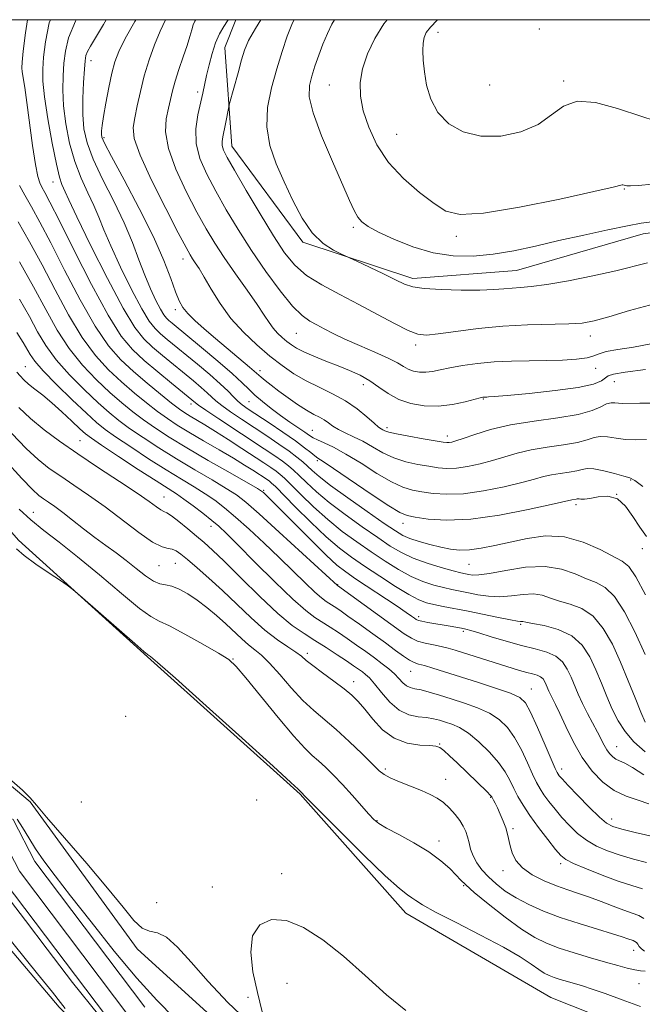
# Model space of a CAD drawing. Extents: x 2122300 to 2125200, y 349800 to 352700.
# Drawn here: x 2122861 to 2122998, y 352284 to 352500 of the extents above; entities that cross this region are included whole.
import ezdxf

# ---------------------------------------------------------------- set-up
doc = ezdxf.new("R2010")
doc.units = 0
doc.header["$MEASUREMENT"] = 0
for name, color, linetype, lineweight in [('32000', 7, 'Continuous', 0), ('DTM HARD BREAKLINE', 7, 'Continuous', 0), ('DTM SPOT ELEVATION', 2, 'Continuous', 13), ('INDEX CONTOUR', 41, 'Continuous', 13), ('INTERMEDIATE CONTOUR', 44, 'Continuous', 0), ('STREAM - RIVER CENTERLINE', 11, 'Continuous', 0), ('STREAM - RIVER DOUBLE LINE', 5, 'Continuous', 0)]:
    doc.layers.add(name, color=color, linetype=linetype, lineweight=lineweight)

msp = doc.modelspace()

# ---------------------------------------------------------------- linework, layer by layer
at = {"layer": '32000', "flags": 128}
msp.add_lwpolyline([(2122500, 350000), (2125000, 350000), (2125000, 352500), (2122500, 352500), (2122500, 350000)], dxfattribs=at)
at = {"layer": 'DTM HARD BREAKLINE'}
for points in [[(2122708.938, 352500, 854.798), (2122724.73, 352473.9, 854.97), (2122741.9, 352428.76, 855.17), (2122759.47, 352398.39, 854.17), (2122809.39, 352341.26, 853.17), (2122842.94, 352314.09, 852.57), (2122869.3, 352282.93, 852.37), (2122923.62, 352227, 850.97), (2122963.56, 352175.06, 850.77), (2123011.49, 352131.11, 850.37), (2123040.64, 352094.35, 850.57), (2123060.21, 352073.18, 850.17), (2123092.97, 352062.39, 850.17), (2123102.95, 352060.39, 850.17), (2123137.3, 352045.6, 849.97), (2123157.28, 352038.41, 849.77)], [(2122921.23, 352264.15, 851.77), (2122886.48, 352295.71, 851.57), (2122862.92, 352328.07, 851.97), (2122848.14, 352340.46, 851.97), (2122842.95, 352343.65, 851.97), (2122828.97, 352352.84, 851.97), (2122820.98, 352364.03, 852.37), (2122809.8, 352378.81, 852.77), (2122800.21, 352392.39, 852.77), (2122792.62, 352401.18, 852.77), (2122780.24, 352409.57, 852.77), (2122776.25, 352414.37, 852.77), (2122767.86, 352430.75, 852.97), (2122762.27, 352446.33, 853.57), (2122758.28, 352459.91, 853.77), (2122737.427, 352500, 854.259)], [(2122807.358, 352500, 857.889), (2122807.212, 352499.479, 857.875), (2122806.533, 352478.574, 856.45), (2122810.226, 352453.083, 855.025), (2122821.485, 352432.799, 854.835), (2122839.551, 352409.3, 854.265), (2122860.333, 352385.548, 854.075), (2122888.727, 352359.946, 853.885), (2122922.308, 352329.762, 853.885), (2122945.549, 352303.583, 853.315), (2122977.426, 352285.06, 852.65), (2123009.809, 352272.24, 852.555), (2123032.906, 352268.317, 852.175), (2123051.899, 352269.525, 852.27), (2123064.09, 352273.133, 852.27), (2123086.873, 352275.722, 853.41), (2123106.685, 352276.122, 853.505), (2123133.25, 352281.722, 855.31), (2123156.863, 352281.874, 855.31), (2123172.621, 352279.533, 855.975)], [(2123157.632, 352415.152, 901.67), (2123123.475, 352408.417, 900.435), (2123095.83, 352401.996, 899.96), (2123074.399, 352400.229, 899.39), (2123060.49, 352410.454, 897.775), (2123059.007, 352429.988, 895.78), (2123048.307, 352447.562, 895.02), (2123030.331, 352457.217, 895.875), (2122997.786, 352452.936, 895.4), (2122969.881, 352444.884, 894.925), (2122947.092, 352443.109, 894.45), (2122922.883, 352451.096, 893.69), (2122907.275, 352472.167, 892.74), (2122905.778, 352493.872, 890.935), (2122908.196, 352500, 890.474)]]:
    msp.add_polyline3d(points, dxfattribs=at)
at = {"layer": 'DTM SPOT ELEVATION'}
for p in [(2122974.88, 352497.99, 901.1), (2122952.62, 352497.24, 900.5), (2122876.33, 352491.01, 882.6), (2122928.76, 352485.64, 897.1), (2122964.01, 352485.64, 901.5), (2122980.3, 352486.52, 900.2), (2122899.74, 352484.11, 889.6), (2122879.2, 352474.04, 884.3), (2122943.56, 352474.8, 899.1), (2122867.96, 352464.3, 877.3), (2122993.61, 352462.77, 897.9), (2122934.03, 352454.34, 895.7), (2122956.67, 352452.38, 897.6), (2122896.56, 352447.36, 885.4), (2122894.87, 352436.24, 883.6), (2122921.45, 352431.03, 889.1), (2122986.14, 352430.46, 891.4), (2122947.75, 352428.48, 891.6), (2122861.89, 352423.7, 864.9), (2122913.49, 352422.83, 884.5), (2122987.31, 352423.37, 889.4), (2122936.21, 352419.8, 887.4), (2122991.4, 352420.43, 887.2), (2122898.29, 352415.52, 875.5), (2122911.08, 352416, 881.1), (2122962.6, 352416.64, 887.9), (2122924.99, 352409.71, 882.9), (2122941.41, 352410.34, 886.4), (2122873.87, 352407.46, 862.9), (2122954.69, 352408.45, 886.5), (2122926.09, 352403.03, 879.7), (2122995.02, 352398.82, 881.9), (2122914.28, 352396.53, 870.2), (2122892.4, 352395.09, 862.8), (2122991.9, 352395.69, 879.4), (2122863.61, 352391.69, 856.8), (2122982.97, 352393.38, 879.6), (2122944.92, 352389.3, 879.4), (2122902.72, 352388.63, 863.4), (2122997.56, 352383.73, 879.3), (2122891.25, 352380, 859.2), (2122894.84, 352380.48, 859.1), (2122959.41, 352380.28, 877.1), (2122930.58, 352375.8, 868.1), (2122948.35, 352368.77, 870.4), (2122958.17, 352365.56, 869.7), (2122970.82, 352367.1, 871.8), (2122907.55, 352359.49, 856.1), (2122923.86, 352360.68, 860.4), (2122946.64, 352356.78, 865.2), (2122934.11, 352354.48, 860.6), (2122973.18, 352352.83, 866.8), (2122883.93, 352346.86, 852.8), (2122953.02, 352340.77, 860.1), (2122991.91, 352340.2, 870.8), (2122941.02, 352335.24, 858.3), (2122979.8, 352335.3, 866.5), (2122954.32, 352333.03, 858.8), (2122964.23, 352329.02, 859.9), (2122874.22, 352328.03, 852.8), (2122912.72, 352328.43, 852.4), (2122939.2, 352323.9, 856.1), (2122969.13, 352322.19, 860.3), (2122990.84, 352324.29, 866.6), (2122952.84, 352319.46, 856.5), (2122979.58, 352314.46, 861.6), (2122918.21, 352312.3, 852.57), (2122966.91, 352312.96, 859.5), (2122903.01, 352309.37, 852.8), (2122958.26, 352309.62, 855.9), (2122890.77, 352305.87, 853.1), (2122995.63, 352295.43, 857.3), (2122919.44, 352288.14, 850.9), (2122996.85, 352288.07, 855.2), (2122910.87, 352285.09, 852.3)]:
    msp.add_point(p, dxfattribs=at)
at = {"layer": 'INDEX CONTOUR'}
for points in [[(2122873.06, 352500, 880), (2122872.887, 352499.681, 880), (2122871.394, 352496.045, 880), (2122870.679, 352493.098, 880), (2122870.371, 352490.421, 880), (2122870.176, 352487.643, 880), (2122870.115, 352484.576, 880), (2122870.292, 352481.075, 880), (2122870.789, 352477.083, 880), (2122871.61, 352472.873, 880), (2122872.743, 352468.803, 880), (2122874.141, 352465.162, 880), (2122875.619, 352461.965, 880), (2122876.96, 352459.157, 880), (2122878.045, 352456.602, 880), (2122879.154, 352453.823, 880), (2122880.664, 352450.263, 880), (2122882.81, 352445.627, 880), (2122885.242, 352440.684, 880), (2122887.466, 352436.469, 880), (2122889.123, 352433.735, 880), (2122890.402, 352432.117, 880), (2122891.63, 352430.966, 880), (2122893.091, 352429.731, 880), (2122899.728, 352424.26, 880), (2122902.413, 352421.998, 880), (2122904.753, 352419.939, 880), (2122906.447, 352418.32, 880), (2122907.641, 352417.093, 880), (2122908.594, 352416.139, 880), (2122909.572, 352415.318, 880), (2122910.869, 352414.397, 880), (2122915.479, 352411.347, 880), (2122918.502, 352409.323, 880), (2122921.261, 352407.415, 880), (2122923.295, 352405.915, 880), (2122924.661, 352404.833, 880), (2122925.545, 352404.114, 880), (2122926.224, 352403.618, 880), (2122927.339, 352402.884, 880), (2122929.618, 352401.365, 880), (2122937.951, 352395.71, 880), (2122941.833, 352393.115, 880), (2122944.238, 352391.627, 880), (2122945.814, 352390.967, 880), (2122947.593, 352390.625, 880), (2122950.431, 352390.227, 880), (2122954.504, 352389.966, 880), (2122959.815, 352390.176, 880), (2122966.157, 352391.058, 880), (2122972.485, 352392.289, 880), (2122977.544, 352393.414, 880), (2122982.072, 352394.477, 880), (2122982.998, 352394.62, 880), (2122983.2, 352394.671, 880), (2122983.388, 352394.704, 880), (2122983.645, 352394.691, 880), (2122984.069, 352394.627, 880), (2122984.816, 352394.609, 880), (2122986.054, 352394.758, 880), (2122987.866, 352395.093, 880), (2122989.992, 352395.221, 880), (2122992.09, 352394.647, 880), (2122993.896, 352393.051, 880), (2122995.479, 352390.8, 880), (2122996.987, 352388.436, 880), (2122998.514, 352386.385, 880)], [(2122906.47, 352500, 890), (2122906.306, 352499.748, 890), (2122905.495, 352498.481, 890), (2122904.605, 352496.899, 890), (2122903.73, 352494.933, 890), (2122902.949, 352492.577, 890), (2122902.285, 352490.073, 890), (2122901.744, 352487.723, 890), (2122900.907, 352483.831, 890), (2122899.817, 352479.052, 890), (2122899.375, 352476.01, 890), (2122899.436, 352472.766, 890), (2122900.261, 352469.461, 890), (2122901.755, 352466.018, 890), (2122903.738, 352462.306, 890), (2122906.059, 352458.231, 890), (2122908.685, 352453.853, 890), (2122911.612, 352449.267, 890), (2122914.78, 352444.639, 890), (2122917.903, 352440.402, 890), (2122920.642, 352437.059, 890), (2122922.76, 352434.944, 890), (2122924.434, 352433.722, 890), (2122925.951, 352432.887, 890), (2122927.582, 352432.015, 890), (2122929.566, 352430.991, 890), (2122932.132, 352429.781, 890), (2122935.361, 352428.384, 890), (2122938.76, 352426.939, 890), (2122941.689, 352425.617, 890), (2122943.686, 352424.556, 890), (2122945.006, 352423.751, 890), (2122946.08, 352423.161, 890), (2122947.259, 352422.754, 890), (2122948.567, 352422.532, 890), (2122949.947, 352422.507, 890), (2122951.387, 352422.68, 890), (2122953.072, 352423.011, 890), (2122955.232, 352423.453, 890), (2122958.029, 352423.95, 890), (2122961.347, 352424.42, 890), (2122965, 352424.771, 890), (2122968.815, 352424.945, 890), (2122972.665, 352425.006, 890), (2122976.439, 352425.051, 890), (2122979.994, 352425.162, 890), (2122983.077, 352425.365, 890), (2122985.409, 352425.673, 890), (2122986.876, 352426.086, 890), (2122988.041, 352426.559, 890), (2122989.637, 352427.034, 890), (2122992.215, 352427.485, 890), (2122995.601, 352428.007, 890), (2122999.442, 352428.727, 890)], [(2122952.525, 352500, 900), (2122952.443, 352499.926, 900), (2122950.992, 352498.368, 900), (2122950.061, 352497.154, 900), (2122949.553, 352496.08, 900), (2122949.33, 352494.845, 900), (2122949.277, 352493.202, 900), (2122949.379, 352491.103, 900), (2122949.646, 352488.55, 900), (2122950.127, 352485.599, 900), (2122951.024, 352482.508, 900), (2122952.581, 352479.589, 900), (2122954.981, 352477.131, 900), (2122958.174, 352475.339, 900), (2122962.053, 352474.394, 900), (2122966.434, 352474.425, 900), (2122970.827, 352475.331, 900), (2122974.67, 352476.958, 900), (2122977.618, 352479.055, 900), (2122980.218, 352481, 900), (2122983.237, 352482.077, 900), (2122987.256, 352481.782, 900), (2122992.113, 352480.468, 900), (2122997.461, 352478.703, 900), (2123002.905, 352476.985, 900)], [(2122860.604, 352446.753, 870), (2122863.655, 352441.285, 870), (2122866.359, 352436.256, 870), (2122868.874, 352431.751, 870), (2122871.5, 352427.702, 870), (2122874.44, 352424.057, 870), (2122877.52, 352420.836, 870), (2122880.468, 352418.075, 870), (2122883.089, 352415.775, 870), (2122885.499, 352413.806, 870), (2122887.889, 352412.002, 870), (2122890.471, 352410.195, 870), (2122893.532, 352408.209, 870), (2122897.379, 352405.864, 870), (2122902.099, 352403.101, 870), (2122906.892, 352400.348, 870), (2122912.909, 352396.91, 870), (2122913.828, 352396.347, 870), (2122914.214, 352396.04, 870), (2122914.727, 352395.563, 870), (2122915.81, 352394.507, 870), (2122917.852, 352392.463, 870), (2122924.712, 352385.546, 870), (2122928.034, 352382.278, 870), (2122930.413, 352380.091, 870), (2122932.326, 352378.584, 870), (2122934.511, 352377.089, 870), (2122943.633, 352371.038, 870), (2122945.601, 352369.709, 870), (2122946.77, 352368.9, 870), (2122947.426, 352368.431, 870), (2122947.85, 352368.143, 870), (2122948.317, 352367.941, 870), (2122949.101, 352367.752, 870), (2122950.385, 352367.516, 870), (2122955.292, 352366.685, 870), (2122957.803, 352366.224, 870), (2122958.744, 352366.03, 870), (2122959.867, 352365.738, 870), (2122961.633, 352365.207, 870), (2122964.341, 352364.354, 870), (2122967.639, 352363.342, 870), (2122971.013, 352362.395, 870), (2122974.027, 352361.659, 870), (2122976.556, 352360.966, 870), (2122978.553, 352360.073, 870), (2122980.009, 352358.799, 870), (2122981.063, 352357.214, 870), (2122981.892, 352355.451, 870), (2122983.466, 352351.693, 870), (2122984.404, 352349.641, 870), (2122985.519, 352347.455, 870), (2122987.731, 352343.349, 870), (2122989.171, 352340.522, 870), (2122989.75, 352339.508, 870), (2122990.37, 352338.657, 870), (2122991.044, 352337.964, 870), (2122991.764, 352337.441, 870), (2122992.57, 352337.046, 870), (2122993.694, 352336.526, 870), (2122995.414, 352335.577, 870), (2122997.879, 352334.011, 870)], [(2122858.894, 352409.002, 860), (2122862.052, 352405.729, 860), (2122864.715, 352403.278, 860), (2122867.132, 352401.369, 860), (2122869.644, 352399.615, 860), (2122872.525, 352397.684, 860), (2122875.792, 352395.461, 860), (2122879.393, 352392.888, 860), (2122886.857, 352387.249, 860), (2122889.872, 352385.158, 860), (2122891.932, 352384.099, 860), (2122893.248, 352383.749, 860), (2122894.163, 352383.612, 860), (2122895.008, 352383.26, 860), (2122896.047, 352382.525, 860), (2122897.529, 352381.306, 860), (2122899.634, 352379.53, 860), (2122902.26, 352377.246, 860), (2122905.234, 352374.535, 860), (2122911.553, 352368.492, 860), (2122914.575, 352365.798, 860), (2122917.298, 352363.697, 860), (2122919.599, 352362.134, 860), (2122921.362, 352360.975, 860), (2122922.575, 352360.064, 860), (2122923.643, 352359.159, 860), (2122925.076, 352357.995, 860), (2122927.211, 352356.401, 860), (2122929.689, 352354.595, 860), (2122931.983, 352352.888, 860), (2122933.713, 352351.48, 860), (2122935.1, 352350.119, 860), (2122936.518, 352348.444, 860), (2122938.277, 352346.243, 860), (2122940.434, 352343.917, 860), (2122942.981, 352342.019, 860), (2122945.835, 352340.954, 860), (2122948.605, 352340.535, 860), (2122950.823, 352340.429, 860), (2122952.185, 352340.326, 860), (2122953.042, 352340.023, 860), (2122953.91, 352339.343, 860), (2122955.19, 352338.167, 860), (2122956.831, 352336.612, 860), (2122963.422, 352330.245, 860), (2122964.123, 352329.533, 860), (2122964.439, 352329.154, 860), (2122964.613, 352328.856, 860), (2122964.848, 352328.416, 860), (2122965.2, 352327.729, 860), (2122965.688, 352326.723, 860), (2122966.308, 352325.371, 860), (2122966.961, 352323.835, 860), (2122967.521, 352322.323, 860), (2122967.907, 352320.983, 860), (2122968.493, 352318.368, 860), (2122968.946, 352316.826, 860), (2122969.768, 352315.172, 860), (2122971.2, 352313.534, 860), (2122973.375, 352312.024, 860), (2122976.009, 352310.696, 860), (2122978.71, 352309.585, 860), (2122981.185, 352308.698, 860), (2122983.53, 352307.915, 860), (2122985.94, 352307.088, 860), (2122988.535, 352306.119, 860), (2122991.131, 352305.118, 860), (2122993.472, 352304.248, 860), (2122995.358, 352303.61, 860), (2122996.812, 352303.067, 860), (2122997.913, 352302.422, 860)], [(2122860.07, 352324.281, 850), (2122861.276, 352322.407, 850), (2122862.606, 352320.175, 850), (2122864.132, 352317.721, 850), (2122865.971, 352315.069, 850), (2122868.417, 352311.808, 850), (2122871.811, 352307.42, 850), (2122876.318, 352301.642, 850), (2122881.415, 352295.246, 850), (2122886.404, 352289.262, 850), (2122890.771, 352284.441, 850), (2122894.74, 352280.412, 850)], [(2122878.002, 352281.177, 850), (2122872.259, 352288.329, 850), (2122866.652, 352295.663, 850), (2122861.921, 352301.957, 850), (2122858.607, 352306.325, 850)]]:
    msp.add_polyline3d(points, dxfattribs=at)
at = {"layer": 'INTERMEDIATE CONTOUR'}
for points in [[(2122862.334, 352500, 876), (2122861.907, 352497.138, 876), (2122861.422, 352493.066, 876), (2122861.168, 352490.671, 876), (2122861.105, 352489.436, 876), (2122861.194, 352488.531, 876), (2122861.739, 352485.061, 876), (2122862.209, 352481.77, 876), (2122863.464, 352472.361, 876), (2122864.08, 352468.197, 876), (2122864.593, 352465.564, 876), (2122865.049, 352464.1, 876), (2122865.523, 352463.155, 876), (2122866.148, 352462.034, 876), (2122867.285, 352459.876, 876), (2122869.358, 352455.779, 876), (2122872.588, 352449.291, 876), (2122876.41, 352441.776, 876), (2122880.058, 352435.049, 876), (2122882.979, 352430.456, 876), (2122885.468, 352427.473, 876), (2122888.031, 352425.106, 876), (2122890.997, 352422.597, 876), (2122893.984, 352420.131, 876), (2122899.275, 352415.779, 876), (2122899.963, 352415.277, 876), (2122901.573, 352414.178, 876), (2122904.408, 352412.288, 876), (2122914.425, 352405.671, 876), (2122916.722, 352404.136, 876), (2122918.459, 352402.931, 876), (2122919.756, 352401.953, 876), (2122920.874, 352400.994, 876), (2122922.109, 352399.815, 876), (2122923.728, 352398.226, 876), (2122925.883, 352396.225, 876), (2122928.697, 352393.852, 876), (2122932.185, 352391.197, 876), (2122935.919, 352388.523, 876), (2122939.36, 352386.14, 876), (2122942.142, 352384.277, 876), (2122944.584, 352382.836, 876), (2122947.177, 352381.634, 876), (2122950.233, 352380.537, 876), (2122953.356, 352379.586, 876), (2122955.97, 352378.866, 876), (2122957.662, 352378.43, 876), (2122958.667, 352378.197, 876), (2122959.379, 352378.05, 876), (2122960.202, 352377.923, 876), (2122961.577, 352377.936, 876), (2122963.95, 352378.253, 876), (2122967.572, 352378.937, 876), (2122971.895, 352379.62, 876), (2122976.17, 352379.827, 876), (2122979.801, 352379.241, 876), (2122982.786, 352378.17, 876), (2122985.277, 352377.079, 876), (2122987.43, 352376.243, 876), (2122989.426, 352375.177, 876), (2122991.454, 352373.209, 876), (2122993.649, 352369.862, 876), (2122995.939, 352365.439, 876), (2122998.197, 352360.442, 876)], [(2122867.385, 352500, 878), (2122867.146, 352499.279, 878), (2122866.308, 352495.142, 878), (2122865.897, 352491.744, 878), (2122865.684, 352489.091, 878), (2122865.706, 352486.476, 878), (2122866.067, 352483.013, 878), (2122866.813, 352478.173, 878), (2122867.767, 352472.841, 878), (2122868.695, 352468.257, 878), (2122869.413, 352465.35, 878), (2122869.927, 352463.798, 878), (2122870.647, 352462.157, 878), (2122871.44, 352460.403, 878), (2122873.204, 352456.675, 878), (2122876.238, 352450.433, 878), (2122879.91, 352443.102, 878), (2122883.352, 352436.596, 878), (2122885.929, 352432.344, 878), (2122887.92, 352429.826, 878), (2122889.831, 352428.036, 878), (2122892.044, 352426.164, 878), (2122898.834, 352420.583, 878), (2122900.549, 352419.145, 878), (2122901.881, 352417.975, 878), (2122902.861, 352417.05, 878), (2122903.802, 352416.185, 878), (2122905.084, 352415.158, 878), (2122906.99, 352413.803, 878), (2122909.41, 352412.171, 878), (2122914.954, 352408.508, 878), (2122917.623, 352406.719, 878), (2122919.9, 352405.138, 878), (2122921.611, 352403.857, 878), (2122922.884, 352402.802, 878), (2122923.919, 352401.855, 878), (2122924.967, 352400.868, 878), (2122926.495, 352399.558, 878), (2122929.019, 352397.609, 878), (2122932.799, 352394.873, 878), (2122937.067, 352391.867, 878), (2122940.796, 352389.276, 878), (2122943.255, 352387.604, 878), (2122944.892, 352386.636, 878), (2122946.45, 352385.977, 878), (2122948.492, 352385.312, 878), (2122950.863, 352384.643, 878), (2122953.229, 352384.054, 878), (2122955.351, 352383.622, 878), (2122957.383, 352383.404, 878), (2122959.577, 352383.452, 878), (2122962.142, 352383.797, 878), (2122965.117, 352384.389, 878), (2122968.5, 352385.158, 878), (2122972.266, 352385.979, 878), (2122976.298, 352386.497, 878), (2122980.455, 352386.3, 878), (2122984.556, 352385.15, 878), (2122988.264, 352383.502, 878), (2122993.156, 352380.963, 878), (2122994.597, 352379.782, 878), (2122996.158, 352377.524, 878), (2122998.295, 352373.586, 878)], [(2122879.684, 352500, 882), (2122879.072, 352498.976, 882), (2122876.166, 352494.162, 882), (2122875.535, 352493.011, 882), (2122875.187, 352492.106, 882), (2122874.994, 352490.966, 882), (2122874.846, 352489.099, 882), (2122874.668, 352486.196, 882), (2122874.525, 352482.676, 882), (2122874.518, 352479.137, 882), (2122874.764, 352475.993, 882), (2122875.453, 352472.905, 882), (2122876.791, 352469.349, 882), (2122878.869, 352464.974, 882), (2122881.312, 352460.132, 882), (2122883.627, 352455.348, 882), (2122885.444, 352451.047, 882), (2122886.867, 352447.244, 882), (2122888.124, 352443.851, 882), (2122889.382, 352440.82, 882), (2122890.575, 352438.266, 882), (2122891.579, 352436.342, 882), (2122892.316, 352435.127, 882), (2122892.884, 352434.407, 882), (2122893.43, 352433.896, 882), (2122894.138, 352433.299, 882), (2122900.614, 352427.948, 882), (2122904.208, 352424.936, 882), (2122907.389, 352422.192, 882), (2122909.552, 352420.203, 882), (2122911.023, 352418.76, 882), (2122912.362, 352417.481, 882), (2122914.014, 352416.065, 882), (2122915.947, 352414.537, 882), (2122918.015, 352413.001, 882), (2122920.063, 352411.558, 882), (2122923.376, 352409.298, 882), (2122924.365, 352408.608, 882), (2122925.158, 352408.099, 882), (2122926.13, 352407.607, 882), (2122927.6, 352406.963, 882), (2122929.67, 352405.992, 882), (2122932.385, 352404.517, 882), (2122935.7, 352402.475, 882), (2122939.201, 352400.262, 882), (2122942.385, 352398.385, 882), (2122944.901, 352397.221, 882), (2122947.001, 352396.6, 882), (2122949.093, 352396.222, 882), (2122951.539, 352395.867, 882), (2122954.536, 352395.658, 882), (2122958.238, 352395.799, 882), (2122962.65, 352396.417, 882), (2122967.182, 352397.326, 882), (2122971.094, 352398.26, 882), (2122973.863, 352399.004, 882), (2122975.837, 352399.555, 882), (2122977.581, 352399.962, 882), (2122979.513, 352400.273, 882), (2122981.469, 352400.542, 882), (2122983.141, 352400.821, 882), (2122984.349, 352401.128, 882), (2122985.447, 352401.334, 882), (2122986.919, 352401.273, 882), (2122989.066, 352400.849, 882), (2122991.465, 352400.237, 882), (2122993.507, 352399.684, 882), (2122994.818, 352399.308, 882), (2122995.946, 352398.718, 882), (2122997.673, 352397.393, 882)], [(2122886.201, 352500, 884), (2122885.988, 352499.636, 884), (2122883.852, 352495.83, 884), (2122882.438, 352493.033, 884), (2122881.553, 352490.747, 884), (2122880.891, 352488.258, 884), (2122880.217, 352485.088, 884), (2122879.569, 352481.684, 884), (2122879.055, 352478.727, 884), (2122878.752, 352476.731, 884), (2122878.623, 352475.541, 884), (2122878.597, 352474.837, 884), (2122878.696, 352474.203, 884), (2122879.29, 352472.85, 884), (2122880.839, 352469.895, 884), (2122883.589, 352464.812, 884), (2122886.938, 352458.509, 884), (2122890.072, 352452.248, 884), (2122892.356, 352447.063, 884), (2122893.876, 352443.074, 884), (2122894.9, 352440.166, 884), (2122895.692, 352438.175, 884), (2122896.507, 352436.73, 884), (2122897.601, 352435.406, 884), (2122899.173, 352433.852, 884), (2122901.217, 352432.011, 884), (2122903.672, 352429.901, 884), (2122911.144, 352423.634, 884), (2122913.712, 352421.409, 884), (2122914.643, 352420.657, 884), (2122915.953, 352419.641, 884), (2122917.639, 352418.373, 884), (2122919.65, 352416.903, 884), (2122921.763, 352415.419, 884), (2122923.711, 352414.146, 884), (2122925.287, 352413.242, 884), (2122926.538, 352412.592, 884), (2122927.574, 352412.018, 884), (2122928.512, 352411.374, 884), (2122929.504, 352410.662, 884), (2122930.71, 352409.922, 884), (2122932.246, 352409.168, 884), (2122934.064, 352408.332, 884), (2122936.075, 352407.32, 884), (2122938.21, 352406.09, 884), (2122940.485, 352404.8, 884), (2122942.938, 352403.656, 884), (2122945.564, 352402.814, 884), (2122948.188, 352402.233, 884), (2122950.593, 352401.819, 884), (2122952.647, 352401.508, 884), (2122954.568, 352401.349, 884), (2122956.661, 352401.421, 884), (2122959.144, 352401.777, 884), (2122961.879, 352402.364, 884), (2122964.644, 352403.105, 884), (2122967.295, 352403.921, 884), (2122970.021, 352404.73, 884), (2122973.09, 352405.446, 884), (2122976.632, 352406.017, 884), (2122980.219, 352406.509, 884), (2122983.283, 352407.022, 884), (2122985.428, 352407.605, 884), (2122986.951, 352408.125, 884), (2122988.318, 352408.398, 884), (2122989.911, 352408.311, 884), (2122991.778, 352408.019, 884), (2122993.878, 352407.745, 884), (2122996.155, 352407.659, 884), (2122998.486, 352407.715, 884)], [(2122892.714, 352500, 886), (2122891.488, 352497.455, 886), (2122890.265, 352494.489, 886), (2122889.082, 352491.173, 886), (2122888.026, 352487.694, 886), (2122887.166, 352484.248, 886), (2122886.486, 352481.069, 886), (2122885.951, 352478.4, 886), (2122885.609, 352476.275, 886), (2122885.839, 352473.886, 886), (2122887.107, 352470.218, 886), (2122889.645, 352464.689, 886), (2122892.755, 352458.464, 886), (2122895.511, 352453.141, 886), (2122897.215, 352449.907, 886), (2122898.105, 352448.298, 886), (2122898.649, 352447.437, 886), (2122899.253, 352446.552, 886), (2122900.077, 352445.291, 886), (2122901.22, 352443.407, 886), (2122902.762, 352440.758, 886), (2122904.719, 352437.613, 886), (2122907.093, 352434.347, 886), (2122909.844, 352431.279, 886), (2122912.78, 352428.503, 886), (2122915.672, 352426.059, 886), (2122918.356, 352423.966, 886), (2122920.943, 352422.172, 886), (2122923.614, 352420.607, 886), (2122926.487, 352419.187, 886), (2122929.435, 352417.774, 886), (2122932.272, 352416.214, 886), (2122934.822, 352414.435, 886), (2122936.956, 352412.68, 886), (2122938.558, 352411.273, 886), (2122939.566, 352410.442, 886), (2122940.146, 352410.042, 886), (2122940.521, 352409.837, 886), (2122940.944, 352409.621, 886), (2122941.797, 352409.328, 886), (2122943.49, 352408.926, 886), (2122946.227, 352408.408, 886), (2122949.376, 352407.865, 886), (2122953.755, 352407.148, 886), (2122954.6, 352407.041, 886), (2122955.084, 352407.044, 886), (2122955.637, 352407.136, 886), (2122956.576, 352407.401, 886), (2122958.194, 352407.95, 886), (2122960.728, 352408.838, 886), (2122964.205, 352409.904, 886), (2122968.599, 352410.931, 886), (2122973.751, 352411.761, 886), (2122978.968, 352412.477, 886), (2122983.425, 352413.223, 886), (2122986.508, 352414.083, 886), (2122988.455, 352414.916, 886), (2122989.717, 352415.523, 886), (2122990.686, 352415.768, 886), (2122991.522, 352415.761, 886), (2122992.329, 352415.673, 886), (2122993.262, 352415.641, 886), (2122997.032, 352415.688, 886), (2123000.505, 352415.696, 886)], [(2122899.333, 352500, 888), (2122899.155, 352499.689, 888), (2122898.816, 352498.866, 888), (2122898.492, 352497.799, 888), (2122898.068, 352496.323, 888), (2122897.453, 352494.336, 888), (2122896.604, 352491.822, 888), (2122895.665, 352489.085, 888), (2122894.828, 352486.511, 888), (2122894.229, 352484.372, 888), (2122893.78, 352482.48, 888), (2122893.342, 352480.531, 888), (2122892.871, 352478.236, 888), (2122892.715, 352475.361, 888), (2122893.321, 352471.682, 888), (2122894.967, 352467.131, 888), (2122897.257, 352462.248, 888), (2122899.624, 352457.723, 888), (2122901.655, 352454.045, 888), (2122903.538, 352450.88, 888), (2122905.611, 352447.693, 888), (2122908.086, 352444.122, 888), (2122910.648, 352440.506, 888), (2122912.858, 352437.357, 888), (2122914.4, 352435.055, 888), (2122915.461, 352433.437, 888), (2122916.355, 352432.207, 888), (2122917.332, 352431.118, 888), (2122918.374, 352430.133, 888), (2122919.4, 352429.266, 888), (2122920.386, 352428.51, 888), (2122921.544, 352427.78, 888), (2122923.143, 352426.97, 888), (2122925.355, 352426.009, 888), (2122927.964, 352424.952, 888), (2122930.656, 352423.89, 888), (2122933.176, 352422.878, 888), (2122935.493, 352421.834, 888), (2122937.633, 352420.641, 888), (2122939.649, 352419.237, 888), (2122941.705, 352417.788, 888), (2122943.992, 352416.511, 888), (2122946.645, 352415.595, 888), (2122949.589, 352415.097, 888), (2122952.692, 352415.041, 888), (2122955.789, 352415.406, 888), (2122958.57, 352415.988, 888), (2122961.921, 352416.862, 888), (2122962.483, 352416.995, 888), (2122962.714, 352417.027, 888), (2122963.34, 352417.045, 888), (2122963.75, 352417.068, 888), (2122964.985, 352417.167, 888), (2122967.825, 352417.413, 888), (2122972.67, 352417.853, 888), (2122978.392, 352418.453, 888), (2122983.487, 352419.155, 888), (2122986.798, 352419.901, 888), (2122988.585, 352420.62, 888), (2122989.457, 352421.237, 888), (2122990.065, 352421.709, 888), (2122991.225, 352422.11, 888), (2122993.791, 352422.543, 888), (2122998.252, 352423.074, 888)], [(2122913.684, 352500, 892), (2122912.476, 352498.078, 892), (2122910.984, 352495.396, 892), (2122910.106, 352493.334, 892), (2122909.431, 352491.15, 892), (2122908.644, 352488.34, 892), (2122906.807, 352481.59, 892), (2122906.623, 352480.835, 892), (2122905.903, 352477.142, 892), (2122905.307, 352474.268, 892), (2122905.147, 352473.235, 892), (2122905.158, 352472.329, 892), (2122905.437, 352471.339, 892), (2122906.238, 352469.731, 892), (2122907.852, 352466.888, 892), (2122910.42, 352462.478, 892), (2122913.484, 352457.303, 892), (2122916.436, 352452.452, 892), (2122918.86, 352448.756, 892), (2122921.105, 352446.02, 892), (2122923.715, 352443.791, 892), (2122927.085, 352441.683, 892), (2122931.035, 352439.579, 892), (2122935.235, 352437.425, 892), (2122939.359, 352435.227, 892), (2122943.079, 352433.22, 892), (2122946.065, 352431.694, 892), (2122948.189, 352430.868, 892), (2122950.111, 352430.659, 892), (2122952.693, 352430.912, 892), (2122956.568, 352431.462, 892), (2122961.459, 352432.109, 892), (2122966.864, 352432.644, 892), (2122972.287, 352432.919, 892), (2122981.371, 352433.103, 892), (2122984.371, 352433.308, 892), (2122987.003, 352433.789, 892), (2122990.234, 352434.695, 892), (2122994.767, 352436.072, 892), (2123000.265, 352437.548, 892)], [(2122921.019, 352500, 894), (2122920.664, 352499.308, 894), (2122919.491, 352496.4, 894), (2122918.327, 352493.019, 894), (2122917.152, 352489.211, 894), (2122916.004, 352485.052, 894), (2122915.161, 352480.723, 894), (2122914.967, 352476.433, 894), (2122915.655, 352472.334, 894), (2122917.03, 352468.346, 894), (2122918.79, 352464.328, 894), (2122920.694, 352460.234, 894), (2122922.737, 352456.37, 894), (2122924.972, 352453.134, 894), (2122927.38, 352450.822, 894), (2122929.65, 352449.333, 894), (2122931.398, 352448.465, 894), (2122934.787, 352446.881, 894), (2122940.461, 352444.192, 894), (2122943.282, 352442.835, 894), (2122945.287, 352441.887, 894), (2122947.086, 352441.298, 894), (2122949.574, 352440.935, 894), (2122953.34, 352440.688, 894), (2122957.743, 352440.55, 894), (2122961.836, 352440.541, 894), (2122964.898, 352440.662, 894), (2122967.121, 352440.847, 894), (2122968.927, 352441.013, 894), (2122970.754, 352441.123, 894), (2122973.114, 352441.315, 894), (2122976.537, 352441.772, 894), (2122981.303, 352442.613, 894), (2122986.69, 352443.699, 894), (2122991.726, 352444.826, 894), (2122998.737, 352446.574, 894)], [(2122929.834, 352500, 896), (2122929.297, 352499.042, 896), (2122928.295, 352496.956, 896), (2122927.314, 352494.64, 896), (2122926.398, 352492.211, 896), (2122925.574, 352489.811, 896), (2122924.864, 352487.582, 896), (2122924.347, 352485.525, 896), (2122924.324, 352483.075, 896), (2122925.153, 352479.52, 896), (2122927.017, 352474.471, 896), (2122929.406, 352468.815, 896), (2122933.187, 352460.235, 896), (2122934.205, 352458.017, 896), (2122934.998, 352456.61, 896), (2122935.891, 352455.552, 896), (2122937.264, 352454.543, 896), (2122939.516, 352453.323, 896), (2122942.896, 352451.742, 896), (2122947.072, 352450.09, 896), (2122951.566, 352448.768, 896), (2122955.997, 352448.091, 896), (2122960.363, 352448.021, 896), (2122964.758, 352448.434, 896), (2122969.282, 352449.209, 896), (2122974.054, 352450.241, 896), (2122979.196, 352451.43, 896), (2122984.692, 352452.666, 896), (2122989.964, 352453.806, 896), (2122994.294, 352454.699, 896), (2122997.338, 352455.252, 896), (2123000.254, 352455.602, 896)], [(2122941.421, 352500, 898), (2122940.741, 352499.124, 898), (2122938.712, 352495.844, 898), (2122937.098, 352492.465, 898), (2122935.999, 352489.199, 898), (2122935.493, 352486.177, 898), (2122935.572, 352483.201, 898), (2122936.205, 352479.99, 898), (2122937.385, 352476.356, 898), (2122939.198, 352472.482, 898), (2122941.75, 352468.641, 898), (2122945.034, 352465.088, 898), (2122948.572, 352462.008, 898), (2122951.766, 352459.568, 898), (2122954.365, 352457.924, 898), (2122957.491, 352457.195, 898), (2122962.609, 352457.488, 898), (2122970.531, 352458.788, 898), (2122979.457, 352460.574, 898), (2122986.934, 352462.203, 898), (2122991.138, 352463.177, 898), (2122993.116, 352463.689, 898), (2122993.307, 352463.675, 898), (2122993.539, 352463.613, 898), (2122993.793, 352463.529, 898), (2122994.136, 352463.456, 898), (2122994.953, 352463.449, 898), (2122996.715, 352463.57, 898), (2122999.748, 352463.857, 898)], [(2122860.598, 352463.575, 874), (2122861.775, 352461.393, 874), (2122863.209, 352458.854, 874), (2122865.047, 352455.523, 874), (2122867.457, 352450.947, 874), (2122870.512, 352444.946, 874), (2122873.898, 352438.434, 874), (2122877.205, 352432.6, 874), (2122880.138, 352428.319, 874), (2122882.858, 352425.229, 874), (2122885.641, 352422.656, 874), (2122888.65, 352420.088, 874), (2122891.587, 352417.669, 874), (2122894.043, 352415.707, 874), (2122895.742, 352414.406, 874), (2122896.956, 352413.559, 874), (2122898.096, 352412.856, 874), (2122901.347, 352410.932, 874), (2122903.67, 352409.501, 874), (2122906.481, 352407.703, 874), (2122909.449, 352405.766, 874), (2122914.289, 352402.576, 874), (2122915.869, 352401.52, 874), (2122917.018, 352400.724, 874), (2122917.901, 352400.05, 874), (2122918.864, 352399.185, 874), (2122920.299, 352397.774, 874), (2122922.488, 352395.585, 874), (2122925.27, 352392.892, 874), (2122928.376, 352390.096, 874), (2122931.572, 352387.521, 874), (2122934.771, 352385.178, 874), (2122937.924, 352383.004, 874), (2122940.985, 352380.963, 874), (2122943.924, 352379.133, 874), (2122946.712, 352377.622, 874), (2122949.321, 352376.503, 874), (2122951.71, 352375.713, 874), (2122953.84, 352375.152, 874), (2122955.707, 352374.728, 874), (2122959.323, 352373.997, 874), (2122961.422, 352373.586, 874), (2122963.75, 352373.253, 874), (2122966.245, 352373.152, 874), (2122968.83, 352373.362, 874), (2122971.347, 352373.666, 874), (2122973.623, 352373.766, 874), (2122975.56, 352373.454, 874), (2122977.373, 352372.854, 874), (2122979.354, 352372.176, 874), (2122981.704, 352371.522, 874), (2122984.255, 352370.572, 874), (2122986.75, 352368.894, 874), (2122988.983, 352366.191, 874), (2122990.971, 352362.684, 874), (2122992.781, 352358.727, 874), (2122994.461, 352354.676, 874), (2122995.962, 352350.904, 874), (2122997.218, 352347.788, 874), (2122998.203, 352345.585, 874)], [(2122860.325, 352455.57, 872), (2122862.815, 352451.158, 872), (2122865.556, 352446.116, 872), (2122868.435, 352440.601, 872), (2122871.386, 352435.093, 872), (2122874.352, 352430.151, 872), (2122877.289, 352426.188, 872), (2122880.189, 352423.033, 872), (2122883.054, 352420.365, 872), (2122885.869, 352417.931, 872), (2122888.543, 352415.737, 872), (2122890.966, 352413.854, 872), (2122893.11, 352412.299, 872), (2122895.274, 352410.868, 872), (2122897.837, 352409.303, 872), (2122901.03, 352407.435, 872), (2122904.472, 352405.443, 872), (2122907.636, 352403.592, 872), (2122910.106, 352402.095, 872), (2122911.932, 352400.939, 872), (2122915.033, 352398.894, 872), (2122915.577, 352398.516, 872), (2122916.045, 352398.146, 872), (2122916.854, 352397.377, 872), (2122921.249, 352392.943, 872), (2122924.658, 352389.559, 872), (2122928.055, 352386.34, 872), (2122930.958, 352383.845, 872), (2122933.623, 352381.834, 872), (2122936.488, 352379.869, 872), (2122939.828, 352377.649, 872), (2122943.263, 352375.43, 872), (2122946.247, 352373.61, 872), (2122948.408, 352372.469, 872), (2122950.065, 352371.839, 872), (2122951.71, 352371.438, 872), (2122953.752, 352371.027, 872), (2122959.267, 352369.943, 872), (2122965.923, 352368.57, 872), (2122968.541, 352368.05, 872), (2122970.087, 352367.788, 872), (2122970.799, 352367.712, 872), (2122971.075, 352367.706, 872), (2122971.319, 352367.667, 872), (2122971.959, 352367.537, 872), (2122973.431, 352367.272, 872), (2122975.978, 352366.802, 872), (2122979.085, 352365.967, 872), (2122982.046, 352364.579, 872), (2122984.317, 352362.523, 872), (2122985.994, 352359.953, 872), (2122987.336, 352357.089, 872), (2122988.565, 352354.136, 872), (2122989.759, 352351.22, 872), (2122990.963, 352348.448, 872), (2122992.244, 352345.898, 872), (2122993.769, 352343.526, 872), (2122995.725, 352341.258, 872), (2122998.222, 352339.046, 872)], [(2122860.615, 352438.545, 868), (2122862.759, 352434.736, 868), (2122864.58, 352431.403, 868), (2122866.399, 352428.346, 868), (2122868.647, 352425.253, 868), (2122871.592, 352421.926, 868), (2122874.852, 352418.639, 868), (2122877.881, 352415.784, 868), (2122880.309, 352413.619, 868), (2122882.455, 352411.874, 868), (2122884.812, 352410.149, 868), (2122887.765, 352408.13, 868), (2122891.259, 352405.852, 868), (2122895.129, 352403.441, 868), (2122899.164, 352401.032, 868), (2122902.962, 352398.81, 868), (2122906.075, 352396.973, 868), (2122908.296, 352395.553, 868), (2122910.379, 352393.937, 868), (2122913.32, 352391.345, 868), (2122917.729, 352387.336, 868), (2122930.498, 352375.599, 868), (2122945.214, 352365.004, 868), (2122946.766, 352364.016, 868), (2122948.153, 352363.41, 868), (2122949.803, 352362.956, 868), (2122951.613, 352362.577, 868), (2122953.346, 352362.23, 868), (2122954.862, 352361.869, 868), (2122956.402, 352361.429, 868), (2122970.572, 352356.945, 868), (2122972.157, 352356.486, 868), (2122973.435, 352356.161, 868), (2122974.438, 352355.884, 868), (2122975.195, 352355.546, 868), (2122975.741, 352355.068, 868), (2122976.136, 352354.474, 868), (2122976.447, 352353.813, 868), (2122977.037, 352352.404, 868), (2122977.389, 352351.634, 868), (2122978.475, 352349.473, 868), (2122979.414, 352347.484, 868), (2122980.735, 352344.598, 868), (2122982.402, 352341.19, 868), (2122984.349, 352337.779, 868), (2122986.519, 352334.8, 868), (2122988.878, 352332.375, 868), (2122991.398, 352330.544, 868), (2122994.029, 352329.294, 868), (2122996.619, 352328.405, 868), (2122998.993, 352327.605, 868)], [(2122860.028, 352431.215, 866), (2122861.366, 352429.07, 866), (2122862.9, 352426.38, 866), (2122863.936, 352424.92, 866), (2122865.794, 352422.804, 866), (2122868.743, 352419.795, 866), (2122872.183, 352416.443, 866), (2122875.295, 352413.493, 866), (2122877.528, 352411.463, 866), (2122879.41, 352409.943, 866), (2122881.735, 352408.297, 866), (2122885.06, 352406.064, 866), (2122888.987, 352403.495, 866), (2122892.879, 352401.018, 866), (2122896.229, 352398.963, 866), (2122899.032, 352397.273, 866), (2122901.412, 352395.79, 866), (2122903.523, 352394.344, 866), (2122905.646, 352392.708, 866), (2122908.092, 352390.641, 866), (2122911.07, 352387.988, 866), (2122914.376, 352384.943, 866), (2122917.703, 352381.788, 866), (2122920.772, 352378.791, 866), (2122923.421, 352376.179, 866), (2122925.513, 352374.165, 866), (2122926.979, 352372.88, 866), (2122928.007, 352372.116, 866), (2122929.765, 352370.998, 866), (2122931.006, 352370.164, 866), (2122932.83, 352368.892, 866), (2122935.371, 352367.083, 866), (2122938.272, 352364.996, 866), (2122941.05, 352362.979, 866), (2122943.317, 352361.317, 866), (2122945.065, 352360.061, 866), (2122946.376, 352359.199, 866), (2122947.378, 352358.688, 866), (2122948.357, 352358.355, 866), (2122949.641, 352357.999, 866), (2122951.514, 352357.447, 866), (2122954.072, 352356.659, 866), (2122961.316, 352354.375, 866), (2122965.301, 352353.077, 866), (2122968.57, 352351.939, 866), (2122970.608, 352351.027, 866), (2122971.857, 352349.842, 866), (2122972.994, 352347.749, 866), (2122974.516, 352344.391, 866), (2122976.188, 352340.544, 866), (2122978.426, 352335.352, 866), (2122978.821, 352334.503, 866), (2122979.026, 352334.161, 866), (2122979.299, 352333.807, 866), (2122979.94, 352333.083, 866), (2122981.256, 352331.675, 866), (2122983.403, 352329.433, 866), (2122985.909, 352326.872, 866), (2122988.147, 352324.674, 866), (2122989.716, 352323.332, 866), (2122991.114, 352322.598, 866), (2122993.066, 352322.039, 866), (2122996.023, 352321.324, 866), (2123002.126, 352319.892, 866)], [(2122860.007, 352422.533, 864), (2122860.715, 352421.709, 864), (2122861.542, 352420.855, 864), (2122862.601, 352419.908, 864), (2122863.984, 352418.801, 864), (2122865.691, 352417.453, 864), (2122867.699, 352415.783, 864), (2122869.932, 352413.785, 864), (2122872.103, 352411.759, 864), (2122873.871, 352410.086, 864), (2122875.093, 352408.975, 864), (2122876.409, 352407.97, 864), (2122878.658, 352406.444, 864), (2122882.354, 352403.998, 864), (2122886.714, 352401.138, 864), (2122890.629, 352398.595, 864), (2122895.102, 352395.735, 864), (2122896.748, 352394.607, 864), (2122898.75, 352393.135, 864), (2122900.913, 352391.48, 864), (2122902.864, 352389.937, 864), (2122904.412, 352388.64, 864), (2122906.085, 352387.08, 864), (2122908.593, 352384.587, 864), (2122912.366, 352380.779, 864), (2122916.719, 352376.432, 864), (2122920.687, 352372.608, 864), (2122923.549, 352370.1, 864), (2122925.557, 352368.608, 864), (2122928.904, 352366.485, 864), (2122930.732, 352365.285, 864), (2122932.682, 352363.961, 864), (2122934.727, 352362.53, 864), (2122936.767, 352361.072, 864), (2122938.68, 352359.679, 864), (2122940.369, 352358.424, 864), (2122941.817, 352357.28, 864), (2122943.033, 352356.199, 864), (2122944.036, 352355.156, 864), (2122944.896, 352354.238, 864), (2122945.694, 352353.555, 864), (2122946.526, 352353.168, 864), (2122947.538, 352352.933, 864), (2122948.89, 352352.654, 864), (2122950.703, 352352.177, 864), (2122952.948, 352351.508, 864), (2122955.557, 352350.694, 864), (2122958.428, 352349.771, 864), (2122961.318, 352348.724, 864), (2122963.947, 352347.528, 864), (2122966.11, 352346.137, 864), (2122967.899, 352344.421, 864), (2122969.475, 352342.231, 864), (2122970.961, 352339.52, 864), (2122972.312, 352336.665, 864), (2122973.442, 352334.144, 864), (2122974.314, 352332.299, 864), (2122975.077, 352330.908, 864), (2122975.93, 352329.607, 864), (2122977.029, 352328.11, 864), (2122978.362, 352326.427, 864), (2122979.872, 352324.644, 864), (2122981.52, 352322.846, 864), (2122983.32, 352321.132, 864), (2122985.301, 352319.6, 864), (2122987.495, 352318.322, 864), (2122989.938, 352317.254, 864), (2122992.669, 352316.327, 864), (2122995.644, 352315.484, 864), (2122998.482, 352314.727, 864)], [(2122860.426, 352414.778, 862), (2122863.03, 352412.311, 862), (2122865.984, 352409.871, 862), (2122869.406, 352407.337, 862), (2122873.415, 352404.568, 862), (2122877.994, 352401.514, 862), (2122882.576, 352398.49, 862), (2122886.458, 352395.903, 862), (2122889.115, 352394.064, 862), (2122890.734, 352392.903, 862), (2122891.678, 352392.252, 862), (2122892.307, 352391.916, 862), (2122892.967, 352391.582, 862), (2122894.002, 352390.906, 862), (2122895.632, 352389.661, 862), (2122897.601, 352388.073, 862), (2122899.532, 352386.48, 862), (2122901.206, 352385.07, 862), (2122903.039, 352383.416, 862), (2122905.602, 352380.942, 862), (2122909.247, 352377.315, 862), (2122913.433, 352373.194, 862), (2122917.399, 352369.483, 862), (2122920.575, 352366.855, 862), (2122923.163, 352365.041, 862), (2122925.558, 352363.543, 862), (2122928.043, 352361.973, 862), (2122930.459, 352360.406, 862), (2122932.534, 352359.03, 862), (2122934.071, 352357.986, 862), (2122935.167, 352357.218, 862), (2122935.992, 352356.621, 862), (2122936.719, 352356.06, 862), (2122937.539, 352355.283, 862), (2122938.645, 352354.005, 862), (2122940.177, 352352.087, 862), (2122942.048, 352349.955, 862), (2122944.117, 352348.179, 862), (2122946.242, 352347.177, 862), (2122948.284, 352346.755, 862), (2122950.108, 352346.567, 862), (2122951.625, 352346.33, 862), (2122952.952, 352346.002, 862), (2122954.256, 352345.605, 862), (2122955.691, 352345.12, 862), (2122957.353, 352344.365, 862), (2122959.324, 352343.117, 862), (2122961.613, 352341.247, 862), (2122963.941, 352339, 862), (2122965.956, 352336.712, 862), (2122967.406, 352334.649, 862), (2122968.435, 352332.785, 862), (2122969.291, 352331.021, 862), (2122970.202, 352329.247, 862), (2122971.333, 352327.312, 862), (2122972.834, 352325.053, 862), (2122974.759, 352322.414, 862), (2122976.784, 352319.772, 862), (2122978.488, 352317.613, 862), (2122979.636, 352316.26, 862), (2122980.73, 352315.392, 862), (2122982.455, 352314.527, 862), (2122985.274, 352313.312, 862), (2122988.762, 352311.91, 862), (2122992.273, 352310.615, 862), (2122995.265, 352309.644, 862), (2122997.618, 352308.909, 862)], [(2122857.362, 352403.226, 858), (2122861.074, 352399.146, 858), (2122863.446, 352396.685, 858), (2122864.859, 352395.401, 858), (2122865.873, 352394.662, 858), (2122866.974, 352393.921, 858), (2122868.344, 352392.97, 858), (2122870.088, 352391.686, 858), (2122872.26, 352390.005, 858), (2122874.696, 352388.092, 858), (2122877.183, 352386.175, 858), (2122879.551, 352384.42, 858), (2122881.812, 352382.763, 858), (2122884.026, 352381.086, 858), (2122886.215, 352379.334, 858), (2122888.27, 352377.728, 858), (2122890.047, 352376.556, 858), (2122891.468, 352375.994, 858), (2122892.722, 352375.764, 858), (2122894.064, 352375.475, 858), (2122895.691, 352374.813, 858), (2122897.578, 352373.765, 858), (2122899.641, 352372.393, 858), (2122901.794, 352370.769, 858), (2122903.941, 352368.998, 858), (2122905.978, 352367.192, 858), (2122909.484, 352363.89, 858), (2122910.973, 352362.563, 858), (2122912.348, 352361.479, 858), (2122913.807, 352360.291, 858), (2122915.585, 352358.571, 858), (2122917.832, 352356.052, 858), (2122920.363, 352353.125, 858), (2122922.908, 352350.348, 858), (2122925.284, 352348.108, 858), (2122930.2, 352343.966, 858), (2122933.082, 352341.337, 858), (2122935.917, 352338.618, 858), (2122939.686, 352334.901, 858), (2122940.771, 352334.031, 858), (2122942.113, 352333.328, 858), (2122944.16, 352332.471, 858), (2122946.615, 352331.501, 858), (2122948.99, 352330.55, 858), (2122950.91, 352329.704, 858), (2122952.457, 352328.861, 858), (2122953.821, 352327.874, 858), (2122955.147, 352326.646, 858), (2122956.381, 352325.279, 858), (2122957.423, 352323.926, 858), (2122958.197, 352322.697, 858), (2122958.746, 352321.535, 858), (2122959.137, 352320.34, 858), (2122959.45, 352319.035, 858), (2122959.808, 352317.63, 858), (2122960.346, 352316.158, 858), (2122961.173, 352314.647, 858), (2122962.302, 352313.11, 858), (2122963.719, 352311.556, 858), (2122965.419, 352309.995, 858), (2122967.437, 352308.447, 858), (2122969.812, 352306.934, 858), (2122972.587, 352305.471, 858), (2122975.806, 352304.048, 858), (2122979.514, 352302.653, 858), (2122983.644, 352301.291, 858), (2122987.684, 352300.054, 858), (2122991.009, 352299.058, 858), (2122993.165, 352298.381, 858), (2122994.385, 352297.964, 858), (2122995.561, 352297.547, 858), (2122995.951, 352297.377, 858), (2122996.272, 352297.13, 858), (2122996.564, 352296.752, 858), (2122996.899, 352296.271, 858), (2122997.36, 352295.736, 858), (2122998.02, 352295.202, 858)], [(2122860.531, 352392.43, 856), (2122863.092, 352390.043, 856), (2122865.931, 352387.736, 856), (2122869.282, 352385.161, 856), (2122873.36, 352381.945, 856), (2122878.193, 352377.933, 856), (2122883.05, 352373.834, 856), (2122887.013, 352370.574, 856), (2122889.504, 352368.77, 856), (2122891.306, 352367.806, 856), (2122893.543, 352366.755, 856), (2122896.977, 352364.948, 856), (2122900.932, 352362.741, 856), (2122904.371, 352360.744, 856), (2122906.596, 352359.317, 856), (2122908.271, 352357.809, 856), (2122910.396, 352355.317, 856), (2122917.465, 352346.605, 856), (2122920.915, 352342.482, 856), (2122923.333, 352339.825, 856), (2122924.984, 352338.254, 856), (2122926.364, 352337.062, 856), (2122927.886, 352335.664, 856), (2122929.63, 352333.938, 856), (2122931.592, 352331.876, 856), (2122933.717, 352329.539, 856), (2122937.408, 352325.369, 856), (2122938.532, 352324.158, 856), (2122939.617, 352323.289, 856), (2122941.307, 352322.302, 856), (2122944.033, 352320.849, 856), (2122947.35, 352319.027, 856), (2122950.594, 352317.05, 856), (2122953.228, 352315.115, 856), (2122955.206, 352313.371, 856), (2122956.604, 352311.953, 856), (2122957.593, 352310.891, 856), (2122958.715, 352309.787, 856), (2122960.607, 352308.136, 856), (2122963.67, 352305.628, 856), (2122967.38, 352302.729, 856), (2122970.978, 352300.099, 856), (2122973.919, 352298.232, 856), (2122976.515, 352296.952, 856), (2122979.292, 352295.916, 856), (2122982.609, 352294.854, 856), (2122986.158, 352293.796, 856), (2122989.463, 352292.844, 856), (2122992.152, 352292.081, 856), (2122994.252, 352291.518, 856), (2122995.894, 352291.145, 856), (2122997.195, 352290.94, 856), (2122998.206, 352290.833, 856)], [(2122859.934, 352383.705, 854), (2122861.6, 352382.183, 854), (2122864.165, 352380.299, 854), (2122867.105, 352378.317, 854), (2122869.58, 352376.708, 854), (2122871.067, 352375.724, 854), (2122872.32, 352374.745, 854), (2122874.415, 352372.932, 854), (2122885.922, 352362.893, 854), (2122887.966, 352361.128, 854), (2122888.767, 352360.461, 854), (2122888.989, 352360.316, 854), (2122889.372, 352360.042, 854), (2122890.959, 352358.688, 854), (2122894.87, 352355.232, 854), (2122901.656, 352349.164, 854), (2122909.588, 352342.035, 854), (2122916.368, 352335.909, 854), (2122920.269, 352332.342, 854), (2122921.849, 352330.854, 854), (2122924.064, 352328.597, 854), (2122926.587, 352326.053, 854), (2122931.018, 352321.609, 854), (2122936.307, 352316.366, 854), (2122941.042, 352311.796, 854), (2122944.15, 352309.004, 854), (2122945.899, 352307.633, 854), (2122946.896, 352306.959, 854), (2122947.767, 352306.331, 854), (2122949.235, 352305.386, 854), (2122952.042, 352303.832, 854), (2122956.602, 352301.508, 854), (2122962.007, 352298.776, 854), (2122967.022, 352296.131, 854), (2122970.682, 352293.974, 854), (2122973.128, 352292.338, 854), (2122974.772, 352291.165, 854), (2122975.996, 352290.381, 854), (2122977.057, 352289.854, 854), (2122978.178, 352289.435, 854), (2122979.531, 352289.002, 854), (2122981.075, 352288.543, 854), (2122984.441, 352287.572, 854), (2122986.538, 352286.911, 854), (2122989.38, 352285.929, 854), (2122993.134, 352284.55, 854), (2122997.172, 352283.044, 854)], [(2122858.291, 352333.214, 852), (2122861.247, 352330.626, 852), (2122862.96, 352328.953, 852), (2122864.304, 352327.359, 852), (2122866.531, 352324.672, 852), (2122870.483, 352320.12, 852), (2122875.364, 352314.526, 852), (2122879.965, 352309.112, 852), (2122883.358, 352304.881, 852), (2122885.727, 352301.97, 852), (2122887.533, 352300.293, 852), (2122889.189, 352299.637, 852), (2122890.927, 352299.27, 852), (2122892.928, 352298.327, 852), (2122895.365, 352296.137, 852), (2122898.369, 352292.795, 852), (2122902.063, 352288.59, 852), (2122906.38, 352283.97, 852), (2122910.5, 352280.029, 852)], [(2122870.659, 352282.656, 852), (2122869.629, 352283.934, 852), (2122867.826, 352286.207, 852), (2122864.569, 352290.252, 852), (2122853.895, 352303.338, 852)], [(2122913.988, 352281.86, 852), (2122912.915, 352286.107, 852), (2122911.913, 352290.679, 852), (2122911.429, 352295.002, 852), (2122911.841, 352298.587, 852), (2122913.42, 352301.015, 852), (2122915.998, 352302.16, 852), (2122919.297, 352301.97, 852), (2122923.079, 352300.437, 852), (2122927.265, 352297.741, 852), (2122931.813, 352294.109, 852), (2122936.62, 352289.852, 852), (2122941.335, 352285.631, 852), (2122945.546, 352282.19, 852)]]:
    msp.add_polyline3d(points, dxfattribs=at)
at = {"layer": 'STREAM - RIVER CENTERLINE'}
msp.add_polyline3d([(2122726.457, 352500, 850.966), (2122730.497, 352489.835, 850.837), (2122753.851, 352433.493, 850.64), (2122765.267, 352404.423, 850.24), (2122796.686, 352381.767, 849.94), (2122813.471, 352363.411, 849.74), (2122818.515, 352356.62, 849.74), (2122835.841, 352331.859, 849.54), (2122856.193, 352321.189, 849.44), (2122860.568, 352312.804, 849.44), (2122885.075, 352280.378, 849.24)], dxfattribs=at)
at = {"layer": 'STREAM - RIVER DOUBLE LINE'}
for points in [[(2122721.549, 352500, 851.108), (2122729.02, 352485.62, 850.84), (2122750.14, 352432, 850.64), (2122764.22, 352401.4, 850.24), (2122794.01, 352378.76, 849.94), (2122810.38, 352360.87, 849.74), (2122815.27, 352354.28, 849.74), (2122834.82, 352330.17, 849.54), (2122853.83, 352319.43, 849.44), (2122857.18, 352310.65, 849.44), (2122881.99, 352277.83, 849.24)], [(2122730.257, 352500, 851.015), (2122733.76, 352492.41, 850.84), (2122757.56, 352434.99, 850.64), (2122768.56, 352406.98, 850.24), (2122799.36, 352384.77, 849.94), (2122816.56, 352365.96, 849.74), (2122821.76, 352358.96, 849.74), (2122838.56, 352334.95, 849.54), (2122859.16, 352324.15, 849.44), (2122863.96, 352314.95, 849.44), (2122888.16, 352282.93, 849.24)]]:
    msp.add_polyline3d(points, dxfattribs=at)

doc.saveas('drawing.dxf')
